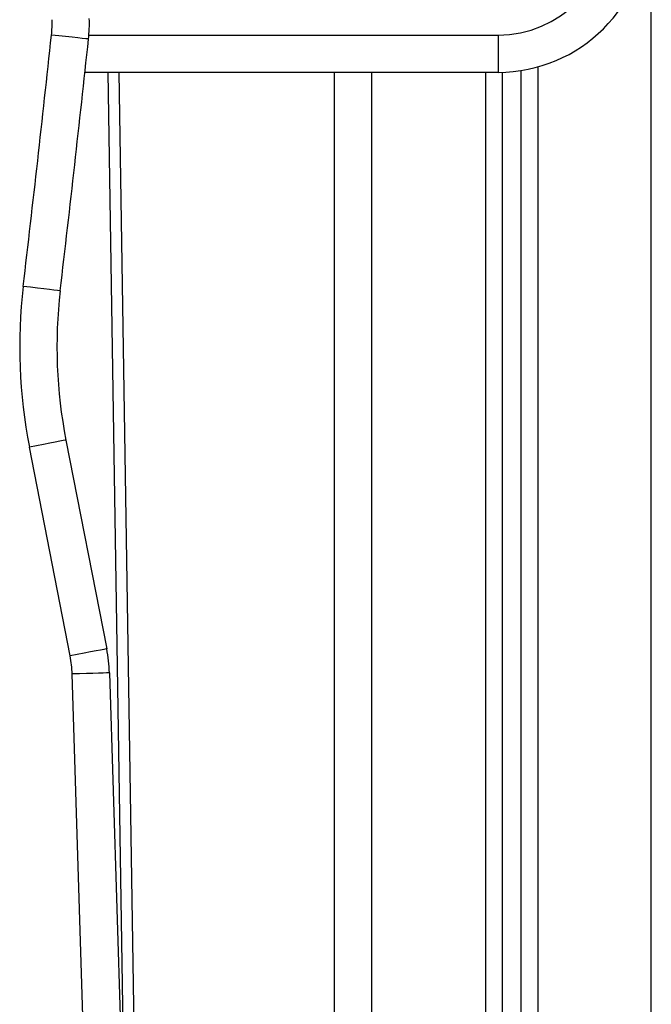
# Model space of a CAD drawing. Units: millimetres. Extents: x 1.7 to 22.3, y 6.5 to 21.4.
# Drawn here: x 11.1 to 11.3, y 17.8 to 18 of the extents above; entities that cross this region are included whole.
import ezdxf

# ---------------------------------------------------------------- set-up
doc = ezdxf.new("R2010")
doc.units = ezdxf.units.MM

# ---------------------------------------------------------------- blocks, each defined once
blk = doc.blocks.new('OPSH2_S233')
at = {"linetype": 'Continuous', "lineweight": 25}
for p, q in [((11.29695035437607, 2.75167181877813), (11.29695035437607, 3.627671746298882)), ((11.14598653859566, 3.391671923682305), (11.25580036312449, 3.391671923682305)), ((11.25580048956608, 3.381671933219048), (11.14492131914876, 3.381671933219048)), ((11.15600956493353, 3.074405936286064), (11.15119563619073, 3.381671933219048)), ((11.16125431876271, 2.926671771094414), (11.15412576939406, 3.381671933219048)), ((11.21195044475889, 2.926671771094414), (11.21195044475889, 3.381671933219048)), ((11.22195045891994, 2.926671771094414), (11.22195045891994, 3.381671933219048)), ((11.25245036301994, 3.381671933219048), (11.25245036301994, 2.926671771094414)), ((11.25695029773915, 3.381688384101006), (11.25695029773915, 2.926671771094414)), ((11.26195043126126, 3.382147339865776), (11.26195043126126, 2.926358131453606)), ((11.26645045027607, 3.383115557715508), (11.26645045027607, 2.925527242705437)), ((11.13982167691638, 3.283040789649101), (11.15077855097906, 3.227054623648735)), ((11.14096478374331, 3.225133923575493), (11.13000790968426, 3.281120089575859)), ((11.152872153533, 2.851557997748467), (11.14150902599858, 3.220295933768364)), ((11.15150419326955, 3.220603970572563), (11.16286753153754, 2.851866034552666))]:
    blk.add_line(p, q, dxfattribs=at)
at = {"linetype": 'Continuous', "lineweight": 25, "flags": 128}
for points in [[(11.14588639768471, 3.390603093192192), (11.14569530387298, 3.390623597189995), (11.14512944028383, 3.390684393927666), (11.14421072328032, 3.390783099219414), (11.14297413474623, 3.390915898367973), (11.14146742705697, 3.391077784583183), (11.1397484256965, 3.391262320563408), (11.13788330120651, 3.391462592169853), (11.13594353465368, 3.391670731589409)], [(11.25580036312449, 3.391671923682305), (11.25580036312449, 3.389720944449516), (11.25580040527411, 3.387845067069145), (11.25580048956608, 3.386116055533501), (11.25580040527411, 3.384600667044731), (11.25580036312449, 3.383357075736138), (11.25580044742009, 3.38243296532354), (11.25580048956608, 3.381863860175224), (11.25580048956608, 3.381671933219048)], [(11.13829360078007, 3.323071507498833), (11.13810280199386, 3.323093918845268), (11.13753761275502, 3.323160199210259), (11.13661990727696, 3.323268202826592), (11.13538466743984, 3.323413161322685), (11.13387964562634, 3.323590067908379), (11.13216262516716, 3.323791770026299), (11.13029956587406, 3.324010638281914), (11.12836190666048, 3.324238328024956)], [(11.13982167691638, 3.283040789649101), (11.13963315406426, 3.283003834769341), (11.13907470832118, 3.282894400641533), (11.13816783458305, 3.282717017218681), (11.13694738828844, 3.282478121802422), (11.1354602367398, 3.282187012717339), (11.13376348891388, 3.281855134055229), (11.13192247242177, 3.281494883582207), (11.13000790968426, 3.281120089575859)], [(11.15077855097906, 3.227054623648735), (11.15059002812331, 3.227017668768974), (11.15003158238387, 3.226908234641167), (11.1491247086421, 3.226730851218315), (11.14790422020514, 3.226491955802056), (11.14641706865286, 3.226200846716972), (11.14472036297293, 3.225868968054863), (11.14287930433847, 3.225508479163262), (11.14096478374331, 3.225133923575493)], [(11.15150419326955, 3.220603970572563), (11.15131225651994, 3.220598010108086), (11.15074340050769, 3.220580605551811), (11.14981971017614, 3.220552233740898), (11.14857667317182, 3.220513848349663), (11.14706212616938, 3.220467118308159), (11.14533406323307, 3.220413950965019), (11.14345894994467, 3.220356015250298), (11.14150902599858, 3.220295933768364)]]:
    blk.add_lwpolyline(points, dxfattribs=at)
at = {"linetype": 'Continuous', "lineweight": 25}
for centre, radius, start, end in [((11.25580044064618, 3.421671827411126), 0.04000000000007731, 270, 90), ((11.25580044066073, 3.421671827411126), 0.03000000000007731, 270, 90), ((11.10611495220355, 3.394873704277495), 0.02999999999996958, 353.8712706349993, 1.765087306287038), ((11.106114952189, 3.394873704277495), 0.03999999999997019, 353.8712706349993, 1.765087306287038), ((4.382277515357323, 4.116854805395713), 6.792488194998168, 353.2988803845737, 353.8712706349993), ((4.382277515342771, 4.116854805395713), 6.802488194998165, 353.2988803845737, 353.8712706349993), ((11.26706075418105, 3.307942263039047), 0.1396528701244384, 173.2988803845737, 191.073220109797), ((11.2670607541665, 3.307942263039047), 0.1296528701244448, 173.2988803845737, 191.073220109797), ((11.11152327220106, 3.219371976481932), 0.0299999999999574, 1.765087306287038, 11.07322010979696), ((11.11152327218651, 3.219371976481932), 0.03999999999996338, 1.765087306287038, 11.07322010979696)]:
    blk.add_arc(centre, radius, start, end, dxfattribs=at)

msp = doc.modelspace()

# ---------------------------------------------------------------- block references
msp.add_blockref('OPSH2_S233', (0, 14.63526883599147))

doc.saveas('drawing.dxf')
